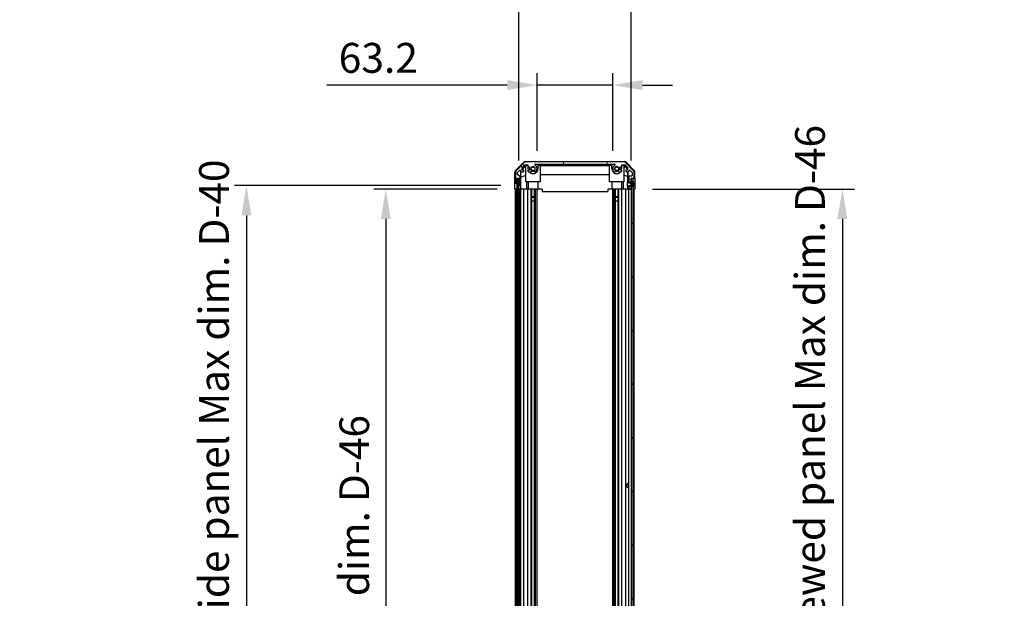
# Model space of a CAD drawing. Units: millimetres. Extents: x 0 to 14136, y -51 to 2828.
# Drawn here: x 3792 to 4615, y 1738 to 2222 of the extents above; entities that cross this region are included whole.
import ezdxf

# ---------------------------------------------------------------- set-up
doc = ezdxf.new("R2010")
doc.units = ezdxf.units.MM
for name, color, linetype, lineweight in [('AM_5', 3, 'Continuous', 25), ('Hatch (ISO)', 1, 'Continuous', 18), ('TK1', 7, 'Continuous', 25), ('TK2', 2, 'Continuous', 25), ('TK4', 3, 'Continuous', 25), ('TK5', 4, 'Continuous', 25), ('TK8', 8, 'Continuous', 25)]:
    doc.layers.add(name, color=color, linetype=linetype, lineweight=lineweight)
doc.styles.add('Note Text (TK)English', font='arial.ttf')
doc.dimstyles.new('Default - Method 1b (TK)English', dxfattribs={"dimscale": 4, "dimtxt": 2.5, "dimasz": 2.5, "dimexe": 1, "dimexo": 1.5, "dimgap": 1, "dimtad": 1, "dimtoh": 1, "dimrnd": 1e-08, "dimdsep": 46, "dimtxsty": 'Note Text (TK)English', "dimcen": 0.09, "dimdle": 5, "dimclrd": 100, "dimclre": 100, "dimclrt": 7, "dimadec": 1, "dimazin": 1, "dimtfac": 1, "dimtmove": 0, "dimatfit": 3, "dimfxl": 1, "dimtolj": 1, "dimlwd": -1, "dimlwe": -1, "dimarcsym": 0})

# ---------------------------------------------------------------- blocks, each defined once
blk = doc.blocks.new('*D130')
at = {"layer": 'AM_5', "color": 100}
for p, q in [((4224.74, 2112.7), (4224.74, 2177.7)), ((4287.94, 2112.7), (4287.94, 2177.7)), ((4199.74, 2167.7), (4048.81, 2167.7)), ((4287.94, 2167.7), (4224.74, 2167.7)), ((4312.94, 2167.7), (4337.94, 2167.7))]:
    blk.add_line(p, q, dxfattribs=at)
for points in [[(4199.74, 2171.87), (4199.74, 2163.54), (4224.74, 2167.7)], [(4312.94, 2171.87), (4312.94, 2163.54), (4287.94, 2167.7)]]:
    blk.add_solid(points, dxfattribs=at)
at = {"layer": 'Defpoints', "color": 0}
for p in [(4224.74, 2167.7), (4224.74, 2097.7), (4287.94, 2097.7)]:
    blk.add_point(p, dxfattribs=at)
at = {"layer": 'AM_5', "color": 7, "insert": (4058.81, 2190.48), "char_height": 25, "attachment_point": 4, "style": 'Note Text (TK)English'}
blk.add_mtext('\\A1;63.2', dxfattribs=at)
blk = doc.blocks.new('*D131')
at = {"layer": 'AM_5', "color": 100}
for p, q in [((4209.49, 2104.7), (4209.49, 2280.7)), ((4303.54, 2104.7), (4303.54, 2280.7)), ((4234.49, 2270.7), (4278.54, 2270.7))]:
    blk.add_line(p, q, dxfattribs=at)
for points in [[(4234.49, 2274.87), (4234.49, 2266.54), (4209.49, 2270.7)], [(4278.54, 2274.87), (4278.54, 2266.54), (4303.54, 2270.7)]]:
    blk.add_solid(points, dxfattribs=at)
at = {"layer": 'Defpoints', "color": 0}
for p in [(4303.54, 2270.7), (4209.49, 2089.7), (4303.54, 2089.7)]:
    blk.add_point(p, dxfattribs=at)
at = {"layer": 'AM_5', "color": 7, "insert": (4075.35, 2297.1), "char_height": 25, "attachment_point": 4, "style": 'Note Text (TK)English'}
blk.add_mtext('\\A1;\\fＭＳ Ｐゴシック|b0|i0;\\H24.8731;有効寸法 / Max dim. \\fArial|b0|i0;\\H25.0000;94', dxfattribs=at)
blk = doc.blocks.new('*D135')
at = {"layer": 'AM_5', "color": 100}
for p, q in [((4191.23, 2080.7), (4088.19, 2080.7)), ((4098.19, 2055.7), (4098.19, 1351.7)), ((4191.14, 1326.7), (4088.19, 1326.7))]:
    blk.add_line(p, q, dxfattribs=at)
for points in [[(4094.02, 2055.7), (4102.36, 2055.7), (4098.19, 2080.7)], [(4094.02, 1351.7), (4102.36, 1351.7), (4098.19, 1326.7)]]:
    blk.add_solid(points, dxfattribs=at)
at = {"layer": 'Defpoints', "color": 0}
for p in [(4206.23, 2080.7), (4098.19, 1326.7), (4206.14, 1326.7)]:
    blk.add_point(p, dxfattribs=at)
at = {"layer": 'AM_5', "color": 7, "insert": (4071.8, 1496.9), "char_height": 25, "attachment_point": 4, "rotation": 90, "style": 'Note Text (TK)English'}
blk.add_mtext('\\A1; \\fＭＳ Ｐゴシック|b0|i0;\\H24.8731;有効寸法 / Max dim. D-46', dxfattribs=at)
blk = doc.blocks.new('*D136')
at = {"layer": 'AM_5', "color": 100}
for p, q in [((4194.5, 2083.7), (3971.65, 2083.7)), ((3981.65, 2058.7), (3981.65, 1348.7)), ((4194.5, 1323.7), (3971.65, 1323.7))]:
    blk.add_line(p, q, dxfattribs=at)
for points in [[(3977.48, 2058.7), (3985.81, 2058.7), (3981.65, 2083.7)], [(3977.48, 1348.7), (3985.81, 1348.7), (3981.65, 1323.7)]]:
    blk.add_solid(points, dxfattribs=at)
at = {"layer": 'Defpoints', "color": 0}
for p in [(4209.5, 2083.7), (3981.65, 1323.7), (4209.5, 1323.7)]:
    blk.add_point(p, dxfattribs=at)
at = {"layer": 'AM_5', "color": 7, "insert": (3954.55, 1289.72), "char_height": 25, "attachment_point": 4, "rotation": 90, "style": 'Note Text (TK)English'}
blk.add_mtext('\\A1; \\fＭＳ Ｐゴシック|b0|i0;\\H24.8731;ハメ込みパネル有効寸法 / Slide panel Max dim. D-40', dxfattribs=at)
blk = doc.blocks.new('*D137')
at = {"layer": 'AM_5', "color": 100}
for p, q in [((4321.39, 2080.7), (4490.05, 2080.7)), ((4480.05, 2055.7), (4480.05, 1351.7)), ((4321.54, 1326.7), (4490.05, 1326.7))]:
    blk.add_line(p, q, dxfattribs=at)
for points in [[(4475.88, 2055.7), (4484.21, 2055.7), (4480.05, 2080.7)], [(4475.88, 1351.7), (4484.21, 1351.7), (4480.05, 1326.7)]]:
    blk.add_solid(points, dxfattribs=at)
at = {"layer": 'Defpoints', "color": 0}
for p in [(4306.39, 2080.7), (4306.54, 1326.7), (4480.05, 1326.7)]:
    blk.add_point(p, dxfattribs=at)
at = {"layer": 'AM_5', "color": 7, "insert": (4452.95, 1261.1), "char_height": 25, "attachment_point": 4, "rotation": 90, "style": 'Note Text (TK)English'}
blk.add_mtext('\\A1; \\fＭＳ Ｐゴシック|b0|i0;\\H24.8731;ねじ止めパネル有効寸法 / Screwed panel Max dim. D-46', dxfattribs=at)

msp = doc.modelspace()

# ---------------------------------------------------------------- hatches: boundary and pattern name
at = {"layer": 'Hatch (ISO)'}
h = msp.add_hatch(dxfattribs=at)
h.set_pattern_fill('ANSI31', color=256, scale=254, angle=75.0001754, style=0)
h.set_pattern_definition([(120.0002, (1364, -80), (-27.49626, -15.87508), [])])
edge = h.paths.add_edge_path()
edge.add_line((4303.5448, 2083.4741), (4303.5255, 2083.4741))
edge.add_line((4303.5255, 2083.4741), (4301.5448, 2083.4741))
edge.add_line((4301.5448, 2083.4741), (4301.5448, 2083.2036))
edge.add_line((4301.5448, 2083.2036), (4301.5448, 2083.2035))
edge.add_line((4301.5448, 2083.2035), (4301.5448, 2081.2036))
edge.add_ellipse((4302.0448, 2081.2036), major_axis=(-0.5, 0), ratio=1, start_angle=0, end_angle=90)
edge.add_line((4302.0448, 2080.7036), (4303.0448, 2080.7036))
edge.add_ellipse((4303.0448, 2081.2036), major_axis=(0, -0.5), ratio=1, start_angle=0, end_angle=90)
edge.add_line((4303.5448, 2081.2036), (4303.5448, 2082.6036))
edge.add_line((4303.5448, 2082.6036), (4303.5448, 2083.2017))
edge.add_line((4303.5448, 2083.2017), (4303.5448, 2083.2036))
edge.add_line((4303.5448, 2083.2036), (4303.5448, 2083.4741))
edge = h.paths.add_edge_path()
edge.add_ellipse((4215.4732, 2101.4036), major_axis=(0, 2), ratio=1, start_angle=0, end_angle=45)
edge.add_line((4214.059, 2102.8178), (4207.2306, 2095.9894))
edge.add_ellipse((4208.6448, 2094.5751), major_axis=(-1.4142, 1.4142), ratio=1, start_angle=0, end_angle=45)
edge.add_line((4206.6448, 2094.5751), (4206.6448, 2086.2036))
edge.add_ellipse((4207.1448, 2086.2036), major_axis=(-0.5, 0), ratio=1, start_angle=0, end_angle=90)
edge.add_line((4207.1448, 2085.7036), (4207.3448, 2085.7036))
edge.add_ellipse((4207.3448, 2086.2036), major_axis=(0, -0.5), ratio=1, start_angle=0, end_angle=90)
edge.add_line((4207.8448, 2086.2036), (4207.8448, 2089.7036))
edge.add_line((4207.8448, 2089.7036), (4209.4948, 2089.7036))
edge.add_line((4209.4948, 2089.7036), (4209.4948, 2089.6536))
edge.add_line((4209.4948, 2089.6536), (4209.4948, 2084.2036))
edge.add_ellipse((4209.9948, 2084.2036), major_axis=(-0.5, 0), ratio=1, start_angle=0, end_angle=90)
edge.add_line((4209.9948, 2083.7036), (4210.1948, 2083.7036))
edge.add_ellipse((4210.1948, 2084.2036), major_axis=(0, -0.5), ratio=1, start_angle=0, end_angle=90)
edge.add_line((4210.6948, 2084.2036), (4210.6948, 2090.479))
edge.add_ellipse((4210.1948, 2090.479), major_axis=(0.5, 0), ratio=1, start_angle=0, end_angle=48.3664607)
edge.add_line((4210.527, 2090.8527), (4208.6126, 2092.5544))
edge.add_ellipse((4208.9448, 2092.9281), major_axis=(-0.3322, -0.3737), ratio=1, start_angle=311.6335393, end_angle=360, ccw=False)
edge.add_line((4208.4448, 2092.9281), (4208.4448, 2094.4509))
edge.add_ellipse((4208.9448, 2094.4509), major_axis=(-0.5, 0), ratio=1, start_angle=315, end_angle=360, ccw=False)
edge.add_line((4208.5912, 2094.8044), (4210.1412, 2096.3544))
edge.add_ellipse((4210.4948, 2096.0009), major_axis=(-0.3536, 0.3536), ratio=1, start_angle=225, end_angle=360, ccw=False)
edge.add_line((4210.9948, 2096.0009), (4210.9948, 2095.7036))
edge.add_ellipse((4211.4948, 2095.7036), major_axis=(-0.5, 0), ratio=1, start_angle=0, end_angle=90)
edge.add_line((4211.4948, 2095.2036), (4213.1448, 2095.2036))
edge.add_ellipse((4213.1448, 2095.7036), major_axis=(0, -0.5), ratio=1, start_angle=0, end_angle=90)
edge.add_line((4213.6448, 2095.7036), (4213.6448, 2096.4536))
edge.add_line((4213.6448, 2096.4536), (4212.2448, 2096.4536))
edge.add_line((4212.2448, 2096.4536), (4212.2448, 2099.2536))
edge.add_line((4212.2448, 2099.2536), (4213.6448, 2099.2536))
edge.add_line((4213.6448, 2099.2536), (4213.6448, 2100.9536))
edge.add_line((4213.6448, 2100.9536), (4217.0448, 2100.9536))
edge.add_line((4217.0448, 2100.9536), (4217.0448, 2099.2536))
edge.add_line((4217.0448, 2099.2536), (4218.4448, 2099.2536))
edge.add_line((4218.4448, 2099.2536), (4218.4448, 2096.4536))
edge.add_line((4218.4448, 2096.4536), (4217.0448, 2096.4536))
edge.add_line((4217.0448, 2096.4536), (4217.0448, 2095.7036))
edge.add_ellipse((4217.5448, 2095.7036), major_axis=(-0.5, 0), ratio=1, start_angle=0, end_angle=90)
edge.add_line((4217.5448, 2095.2036), (4219.6721, 2095.2036))
edge.add_ellipse((4219.415, 2095.9611), major_axis=(0.2571, -0.7576), ratio=1, start_angle=0, end_angle=113.3358856)
edge.add_ellipse((4221.3448, 2097.7036), major_axis=(-1.336, -1.2063), ratio=1, start_angle=95.8404263, end_angle=360, ccw=False)
edge.add_ellipse((4223.2745, 2095.9611), major_axis=(-0.5938, 0.5361), ratio=1, start_angle=0, end_angle=113.3358856)
edge.add_line((4223.0175, 2095.2036), (4223.5316, 2095.2035))
edge.add_ellipse((4223.2745, 2095.9611), major_axis=(0.2571, -0.7577), ratio=1, start_angle=0, end_angle=29.1763119)
edge.add_ellipse((4221.3448, 2097.7036), major_axis=(2.5236, -2.2786), ratio=1, start_angle=0, end_angle=102.7592575)
edge.add_ellipse((4223.2545, 2101.1038), major_axis=(-0.2447, -0.4357), ratio=1, start_angle=209.3205294, end_angle=360, ccw=False)
edge.add_line((4223.2545, 2101.6036), (4289.435, 2101.6036))
edge.add_ellipse((4289.435, 2101.1038), major_axis=(0, 0.4997), ratio=1, start_angle=209.3205294, end_angle=360, ccw=False)
edge.add_ellipse((4291.3448, 2097.7036), major_axis=(-1.665, 2.9645), ratio=1, start_angle=0, end_angle=102.7592575)
edge.add_ellipse((4289.415, 2095.9611), major_axis=(-0.5939, -0.5362), ratio=1, start_angle=0, end_angle=29.1763119)
edge.add_line((4289.1579, 2095.2035), (4289.6721, 2095.2036))
edge.add_ellipse((4289.415, 2095.9611), major_axis=(0.2571, -0.7576), ratio=1, start_angle=0, end_angle=113.3358856)
edge.add_ellipse((4291.3448, 2097.7036), major_axis=(-1.336, -1.2063), ratio=1, start_angle=95.8404263, end_angle=360, ccw=False)
edge.add_ellipse((4293.2745, 2095.9611), major_axis=(-0.5938, 0.5361), ratio=1, start_angle=0, end_angle=113.3358856)
edge.add_line((4293.0175, 2095.2036), (4295.1448, 2095.2036))
edge.add_ellipse((4295.1448, 2095.7036), major_axis=(0, -0.5), ratio=1, start_angle=0, end_angle=90)
edge.add_line((4295.6448, 2095.7036), (4295.6448, 2096.4536))
edge.add_line((4295.6448, 2096.4536), (4294.2448, 2096.4536))
edge.add_line((4294.2448, 2096.4536), (4294.2448, 2099.2536))
edge.add_line((4294.2448, 2099.2536), (4295.6448, 2099.2536))
edge.add_line((4295.6448, 2099.2536), (4295.6448, 2100.9536))
edge.add_line((4295.6448, 2100.9536), (4299.0448, 2100.9536))
edge.add_line((4299.0448, 2100.9536), (4299.0448, 2099.2536))
edge.add_line((4299.0448, 2099.2536), (4300.4448, 2099.2536))
edge.add_line((4300.4448, 2099.2536), (4300.4448, 2096.4536))
edge.add_line((4300.4448, 2096.4536), (4299.0448, 2096.4536))
edge.add_line((4299.0448, 2096.4536), (4299.0448, 2095.7036))
edge.add_ellipse((4299.5448, 2095.7036), major_axis=(-0.5, 0), ratio=1, start_angle=0, end_angle=90)
edge.add_line((4299.5448, 2095.2036), (4301.1948, 2095.2036))
edge.add_ellipse((4301.1948, 2095.7036), major_axis=(0, -0.5), ratio=1, start_angle=0, end_angle=90)
edge.add_line((4301.6948, 2095.7036), (4301.6948, 2096.0009))
edge.add_ellipse((4302.1948, 2096.0009), major_axis=(-0.5, 0), ratio=1, start_angle=225, end_angle=360, ccw=False)
edge.add_line((4302.5483, 2096.3544), (4304.0983, 2094.8044))
edge.add_ellipse((4303.7448, 2094.4509), major_axis=(0.3536, 0.3536), ratio=1, start_angle=315, end_angle=360, ccw=False)
edge.add_line((4304.2448, 2094.4509), (4304.2448, 2092.0036))
edge.add_ellipse((4303.7448, 2092.0036), major_axis=(0.5, 0), ratio=1, start_angle=270, end_angle=360, ccw=False)
edge.add_line((4303.7448, 2091.5036), (4302.0448, 2091.5036))
edge.add_ellipse((4302.0448, 2091.0036), major_axis=(0, 0.5), ratio=1, start_angle=0, end_angle=90)
edge.add_line((4301.5448, 2091.0036), (4301.5448, 2086.2036))
edge.add_line((4301.5448, 2086.2036), (4301.5448, 2086.2036))
edge.add_line((4301.5448, 2086.2036), (4301.5448, 2085.9331))
edge.add_line((4301.5448, 2085.9331), (4303.5255, 2085.9331))
edge.add_line((4303.5255, 2085.9331), (4303.5448, 2085.9331))
edge.add_line((4303.5448, 2085.9331), (4303.5448, 2086.2036))
edge.add_line((4303.5448, 2086.2036), (4303.5448, 2086.2055))
edge.add_line((4303.5448, 2086.2055), (4303.5448, 2086.8036))
edge.add_line((4303.5448, 2086.8036), (4303.5448, 2089.4536))
edge.add_line((4303.5448, 2089.4536), (4303.5448, 2089.7036))
edge.add_line((4303.5448, 2089.7036), (4305.5448, 2089.7036))
edge.add_ellipse((4305.5448, 2090.2036), major_axis=(0, -0.5), ratio=1, start_angle=0, end_angle=90)
edge.add_line((4306.0448, 2090.2036), (4306.0448, 2094.5751))
edge.add_ellipse((4304.0448, 2094.5751), major_axis=(2, 0), ratio=1, start_angle=0, end_angle=45)
edge.add_line((4305.459, 2095.9894), (4298.6306, 2102.8178))
edge.add_ellipse((4297.2163, 2101.4036), major_axis=(1.4142, 1.4142), ratio=1, start_angle=0, end_angle=45)
edge.add_line((4297.2163, 2103.4036), (4215.4732, 2103.4036))
h = msp.add_hatch(dxfattribs=at)
h.set_pattern_fill('ANSI31', color=256, scale=254, angle=90.0002105, style=0)
h.set_pattern_definition([(135.0002, (1364, -80), (-22.45056, -22.45072), [])])
h.paths.add_polyline_path([(4207.9948, 1317.7536), (4209.4948, 1317.7536), (4209.4948, 1323.2036), (4209.4948, 2084.2036), (4209.4948, 2089.6536), (4207.9948, 2089.6536)])
h = msp.add_hatch(dxfattribs=at)
h.set_pattern_fill('ANSI31', color=256, scale=254, angle=-14.9999778, style=0)
h.set_pattern_definition([(30, (1364, -80), (-15.875, 27.4963), [])])
edge = h.paths.add_edge_path()
edge.add_ellipse((4303.5255, 2086.3036), major_axis=(0.0371, -0.0928), ratio=1, start_angle=349.302784, end_angle=360)
edge.add_line((4303.5627, 2086.2108), (4305.0448, 2086.8036))
edge.add_line((4305.0448, 2086.8036), (4305.0448, 2087.4767))
edge.add_ellipse((4305.0548, 2087.4767), major_axis=(0.0093, 0.00369), ratio=1, start_angle=0, end_angle=158.3604788, ccw=False)
edge.add_ellipse((4298.0647, 2084.7036), major_axis=(7.3281, 1.7323), ratio=1, start_angle=0, end_angle=8.3392945, ccw=False)
edge.add_line((4305.3928, 2086.4359), (4304.5948, 2086.3661))
edge.add_line((4304.5948, 2086.3661), (4304.0948, 2086.2779))
edge.add_line((4304.0948, 2086.2779), (4304.0948, 2083.1292))
edge.add_line((4304.0948, 2083.1292), (4304.5948, 2083.0411))
edge.add_line((4304.5948, 2083.0411), (4305.3928, 2082.9712))
edge.add_ellipse((4298.0647, 2084.7036), major_axis=(6.9994, -2.7768), ratio=1, start_angle=0, end_angle=8.3392945, ccw=False)
edge.add_ellipse((4305.0548, 2081.9304), major_axis=(-0.01, 0), ratio=1, start_angle=0, end_angle=158.3604788, ccw=False)
edge.add_line((4305.0448, 2081.9304), (4305.0448, 2082.6036))
edge.add_line((4305.0448, 2082.6036), (4303.5627, 2083.1964))
edge.add_ellipse((4303.5255, 2083.1035), major_axis=(0.0193, 0.0981), ratio=1, start_angle=349.302784, end_angle=360)
edge.add_ellipse((4303.5255, 2083.1035), major_axis=(0, 0.1), ratio=1, start_angle=348.897216, end_angle=360)
edge.add_line((4303.5255, 2083.2035), (4301.5448, 2083.2035))
edge.add_line((4301.5448, 2083.2035), (4300.0448, 2083.2035))
edge.add_line((4300.0448, 2083.2035), (4300.0448, 2086.2036))
edge.add_line((4300.0448, 2086.2036), (4301.5448, 2086.2036))
edge.add_line((4301.5448, 2086.2036), (4303.5255, 2086.2036))
edge.add_ellipse((4303.5255, 2086.3036), major_axis=(0.0193, -0.0981), ratio=1, start_angle=348.897216, end_angle=360)
h = msp.add_hatch(dxfattribs=at)
h.set_pattern_fill('ANSI31', color=256, scale=254, style=0)
h.set_pattern_definition([(45, (1364, -80), (-22.45064, 22.45064), [])])
h.paths.add_polyline_path([(4303.5448, 1324.8036), (4305.0448, 1324.8036), (4305.0448, 1325.4767), (4305.0448, 2081.9304), (4305.0448, 2082.6036), (4303.5448, 2082.6036), (4303.5448, 2081.2036), (4303.5448, 1326.2036)])
h.paths.add_polyline_path([(4305.0448, 1320.6036), (4303.5448, 1320.6036), (4303.5448, 1317.9536), (4305.0448, 1317.9536), (4305.0448, 1319.9304)])
h.paths.add_polyline_path([(4305.0448, 2089.4536), (4303.5448, 2089.4536), (4303.5448, 2086.8036), (4305.0448, 2086.8036), (4305.0448, 2087.4767)])

# ---------------------------------------------------------------- linework, layer by layer
at = {"layer": 'TK1'}
for p, q in [((4214.059, 2102.8178), (4207.2306, 2095.9894)), ((4213.6448, 2099.2536), (4213.6448, 2100.9536)), ((4213.6448, 2100.9536), (4217.0448, 2100.9536)), ((4297.2163, 2103.4036), (4215.4732, 2103.4036)), ((4217.0448, 2100.9536), (4217.0448, 2099.2536)), ((4223.2545, 2101.6036), (4289.435, 2101.6036)), ((4295.6448, 2099.2536), (4295.6448, 2100.9536)), ((4295.6448, 2100.9536), (4299.0448, 2100.9536)), ((4305.459, 2095.9894), (4298.6306, 2102.8178)), ((4299.0448, 2100.9536), (4299.0448, 2099.2536)), ((4206.6448, 2094.5751), (4206.6448, 2086.2036)), ((4208.4448, 2092.9281), (4208.4448, 2094.4509)), ((4208.5912, 2094.8044), (4210.1412, 2096.3544)), ((4210.527, 2090.8527), (4208.6126, 2092.5544)), ((4210.9948, 2096.0009), (4210.9948, 2095.7036)), ((4211.4948, 2095.2036), (4213.1448, 2095.2036)), ((4212.2448, 2096.4536), (4212.2448, 2099.2536)), ((4212.2448, 2099.2536), (4213.6448, 2099.2536)), ((4213.6448, 2096.4536), (4212.2448, 2096.4536)), ((4213.6448, 2095.7036), (4213.6448, 2096.4536)), ((4217.0448, 2099.2536), (4218.4448, 2099.2536)), ((4218.4448, 2096.4536), (4217.0448, 2096.4536)), ((4217.0448, 2096.4536), (4217.0448, 2095.7036)), ((4217.5448, 2095.2036), (4219.6721, 2095.2036)), ((4218.4448, 2099.2536), (4218.4448, 2096.4536)), ((4223.0175, 2095.2036), (4223.5316, 2095.2035)), ((4289.1579, 2095.2035), (4289.6721, 2095.2036)), ((4293.0175, 2095.2036), (4295.1448, 2095.2036)), ((4294.2448, 2096.4536), (4294.2448, 2099.2536)), ((4294.2448, 2099.2536), (4295.6448, 2099.2536)), ((4295.6448, 2096.4536), (4294.2448, 2096.4536)), ((4295.6448, 2095.7036), (4295.6448, 2096.4536)), ((4299.0448, 2099.2536), (4300.4448, 2099.2536)), ((4300.4448, 2096.4536), (4299.0448, 2096.4536)), ((4299.0448, 2096.4536), (4299.0448, 2095.7036)), ((4299.5448, 2095.2036), (4301.1948, 2095.2036)), ((4300.4448, 2099.2536), (4300.4448, 2096.4536)), ((4301.6948, 2095.7036), (4301.6948, 2096.0009)), ((4302.5483, 2096.3544), (4304.0983, 2094.8044)), ((4304.2448, 2094.4509), (4304.2448, 2092.0036)), ((4306.0448, 2090.2036), (4306.0448, 2094.5751)), ((4207.1448, 2085.7036), (4207.3448, 2085.7036)), ((4207.8448, 2086.2036), (4207.8448, 2089.7036)), ((4207.8448, 2089.7036), (4209.4948, 2089.7036)), ((4209.4948, 2089.7036), (4209.4948, 2084.2036)), ((4209.9948, 2083.7036), (4210.1948, 2083.7036)), ((4210.6948, 2084.2036), (4210.6948, 2090.479)), ((4301.5448, 2091.0036), (4301.5448, 2085.9331)), ((4301.5448, 2085.9331), (4303.5448, 2085.9331)), ((4303.5448, 2083.4741), (4301.5448, 2083.4741)), ((4301.5448, 2083.4741), (4301.5448, 2081.2036)), ((4303.7448, 2091.5036), (4302.0448, 2091.5036)), ((4303.5448, 2085.9331), (4303.5448, 2089.7036)), ((4303.5448, 2089.7036), (4305.5448, 2089.7036)), ((4303.5448, 2081.2036), (4303.5448, 2083.4741)), ((4206.6448, 1326.7036), (4206.6448, 2080.7036)), ((4207.8448, 1326.7036), (4207.8448, 2080.7036)), ((4210.6948, 1326.7036), (4210.6948, 2080.7036)), ((4210.9948, 1326.7036), (4210.9948, 2080.7036)), ((4213.6448, 1326.7036), (4213.6448, 2080.7036)), ((4217.0448, 1326.7036), (4217.0448, 2080.7036)), ((4219.6721, 1326.7036), (4219.6721, 2080.7036)), ((4220.2066, 2070.7036), (4220.2066, 2080.7036)), ((4220.215, 1326.7036), (4220.215, 2080.7036)), ((4222.4745, 1326.7036), (4222.4745, 2080.7036)), ((4222.4829, 2080.7036), (4222.4829, 2070.7036)), ((4223.0175, 1326.7036), (4223.0175, 2080.7036)), ((4223.5316, 1326.7036), (4223.5316, 2080.7036)), ((4224.7449, 1326.7036), (4224.7449, 2080.7036)), ((4287.9447, 1326.7036), (4287.9447, 2080.7036)), ((4289.1579, 1326.7036), (4289.1579, 2080.7036)), ((4289.6721, 1326.7036), (4289.6721, 2080.7036)), ((4290.2066, 2070.7036), (4290.2066, 2080.7036)), ((4290.215, 1326.7036), (4290.215, 2080.7036)), ((4292.4745, 1326.7036), (4292.4745, 2080.7036)), ((4292.4829, 2080.7036), (4292.4829, 2070.7036)), ((4293.0175, 1326.7036), (4293.0175, 2080.7036)), ((4295.6448, 1326.7036), (4295.6448, 2080.7036)), ((4299.0448, 1326.7036), (4299.0448, 2080.7036)), ((4301.5448, 1326.7036), (4301.5448, 2080.7036)), ((4302.0448, 2080.7036), (4303.0448, 2080.7036)), ((4306.0448, 1326.7036), (4306.0448, 2080.7036))]:
    msp.add_line(p, q, dxfattribs=at)
for centre, radius, start, end in [((4215.4732, 2101.4036), 2, 90, 135), ((4223.2545, 2101.1038), 0.4997, 90, 240.6794706), ((4221.3448, 2097.7036), 3.4001, 317.9202131, 60.6794706), ((4291.3448, 2097.7036), 3.4001, 119.3205294, 222.0797869), ((4289.435, 2101.1038), 0.4997, 299.3205294, 90), ((4297.2163, 2101.4036), 2, 45, 90), ((4208.6448, 2094.5751), 2, 135, 180), ((4208.9448, 2094.4509), 0.5, 135, 180), ((4208.9448, 2092.9281), 0.5, 180, 228.3664607), ((4210.4948, 2096.0009), 0.5, 0, 135), ((4211.4948, 2095.7036), 0.5, 180, 270), ((4213.1448, 2095.7036), 0.5, 270, 0), ((4217.5448, 2095.7036), 0.5, 180, 270), ((4221.3448, 2097.7036), 1.8, 317.9202131, 222.0797869), ((4219.415, 2095.9611), 0.8, 288.7439012, 42.0797869), ((4223.2745, 2095.9611), 0.8, 137.9202131, 251.2560988), ((4223.2745, 2095.9611), 0.8001, 288.7439012, 317.9202131), ((4289.415, 2095.9611), 0.8001, 222.0797869, 251.2560988), ((4291.3448, 2097.7036), 1.8, 317.9202131, 222.0797869), ((4289.415, 2095.9611), 0.8, 288.7439012, 42.0797869), ((4293.2745, 2095.9611), 0.8, 137.9202131, 251.2560988), ((4295.1448, 2095.7036), 0.5, 270, 0), ((4299.5448, 2095.7036), 0.5, 180, 270), ((4301.1948, 2095.7036), 0.5, 270, 0), ((4302.1948, 2096.0009), 0.5, 45, 180), ((4303.7448, 2092.0036), 0.5, 270, 0), ((4303.7448, 2094.4509), 0.5, 0, 45), ((4304.0448, 2094.5751), 2, 0, 45), ((4207.1448, 2086.2036), 0.5, 180, 270), ((4207.3448, 2086.2036), 0.5, 270, 0), ((4209.9948, 2084.2036), 0.5, 180, 270), ((4210.1948, 2084.2036), 0.5, 270, 0), ((4210.1948, 2090.479), 0.5, 0, 48.3664607), ((4302.0448, 2091.0036), 0.5, 90, 180), ((4305.5448, 2090.2036), 0.5, 270, 0), ((4302.0448, 2081.2036), 0.5, 180, 270), ((4303.0448, 2081.2036), 0.5, 270, 0)]:
    msp.add_arc(centre, radius, start, end, dxfattribs=at)
at = {"layer": 'TK2'}
for p, q in [((4206.7304, 2096.288), (4213.5603, 2103.1179)), ((4212.2448, 2097.5584), (4215.3895, 2100.7031)), ((4212.2448, 2097.1909), (4215.3448, 2100.2456)), ((4214.9744, 2103.7036), (4297.7152, 2103.7036)), ((4215.4942, 2100.5984), (4215.3448, 2100.449)), ((4215.3448, 2086.7036), (4215.3448, 2100.449)), ((4215.3895, 2100.7031), (4217.0448, 2100.7031)), ((4215.3895, 2100.7031), (4215.4942, 2100.5984)), ((4217.0448, 2100.5984), (4215.4942, 2100.5984)), ((4225.4448, 2100.7031), (4228.8448, 2100.7031)), ((4225.4448, 2100.7031), (4225.4448, 2097.7036)), ((4227.3448, 2100.5984), (4225.4448, 2100.5984)), ((4227.3448, 2100.5984), (4227.3448, 2086.7036)), ((4227.3448, 2100.4942), (4285.3448, 2100.4942)), ((4228.8448, 2100.7031), (4228.8448, 2101.6031)), ((4228.8448, 2101.6031), (4283.8448, 2101.6031)), ((4283.8448, 2100.7031), (4228.8448, 2100.7031)), ((4283.8448, 2101.6031), (4283.8448, 2100.7031)), ((4283.8448, 2100.7031), (4287.2448, 2100.7031)), ((4285.3448, 2086.7036), (4285.3448, 2100.5984)), ((4287.2448, 2100.5984), (4285.3448, 2100.5984)), ((4287.2448, 2097.7036), (4287.2448, 2100.7031)), ((4295.6448, 2100.7031), (4297.3001, 2100.7031)), ((4297.1954, 2100.5984), (4295.6448, 2100.5984)), ((4297.1954, 2100.5984), (4297.3001, 2100.7031)), ((4297.3448, 2100.449), (4297.1954, 2100.5984)), ((4297.3001, 2100.7031), (4300.4448, 2097.5584)), ((4297.3448, 2100.449), (4297.3448, 2086.7036)), ((4297.3448, 2100.2456), (4300.3595, 2097.2749)), ((4299.1292, 2103.1179), (4305.9591, 2096.288)), ((4206.1448, 2085.7036), (4206.1448, 2094.874)), ((4210.9955, 2083.7036), (4210.9955, 2095.6764)), ((4211.2673, 2090.641), (4211.1858, 2095.3105)), ((4211.2673, 2090.641), (4215.3448, 2092.3007)), ((4217.2448, 2097.7036), (4217.2448, 2099.2536)), ((4285.3448, 2092.4609), (4227.3448, 2092.4609)), ((4295.4448, 2099.2536), (4295.4448, 2097.7036)), ((4300.252, 2091.1174), (4297.3448, 2092.3007)), ((4300.3233, 2095.2036), (4300.252, 2091.1174)), ((4300.3595, 2097.2749), (4300.3451, 2096.4536)), ((4300.4448, 2097.3602), (4300.3595, 2097.2749)), ((4300.5439, 2095.2036), (4300.5439, 2086.2036)), ((4306.5448, 2089.7036), (4306.5448, 2094.874)), ((4206.1448, 2085.7036), (4207.1448, 2085.7036)), ((4206.2321, 2080.7036), (4206.2321, 2083.7036)), ((4207.3448, 2085.7036), (4207.8455, 2085.7036)), ((4207.8455, 2085.7036), (4207.8455, 2089.7036)), ((4207.8455, 2085.7036), (4207.8455, 2083.7036)), ((4207.8455, 2083.7036), (4207.8455, 2080.7036)), ((4209.4955, 2084.1764), (4209.4955, 2083.7036)), ((4209.4955, 2083.7036), (4209.9948, 2083.7036)), ((4209.4955, 2081.7036), (4209.4955, 2083.7036)), ((4210.1948, 2083.7036), (4210.9955, 2083.7036)), ((4210.9955, 2083.7036), (4211.013, 2083.7036)), ((4211.2673, 2080.7036), (4211.2673, 2090.641)), ((4227.3448, 2086.7036), (4215.3448, 2086.7036)), ((4215.7736, 2086.7036), (4215.7736, 2080.7036)), ((4217.2448, 2086.7036), (4217.2448, 2080.7036)), ((4225.4448, 2086.7036), (4225.4448, 2080.7036)), ((4297.3448, 2086.7036), (4285.3448, 2086.7036)), ((4287.2448, 2086.7036), (4287.2448, 2080.7036)), ((4295.4448, 2086.7036), (4295.4448, 2080.7036)), ((4296.916, 2080.7036), (4296.916, 2086.7036)), ((4300.252, 2091.1174), (4300.252, 2086.2036)), ((4305.5448, 2089.7036), (4306.5448, 2089.7036)), ((4306.3877, 2084.7036), (4306.3877, 2080.7036)), ((4207.8455, 2080.7036), (4206.2321, 2080.7036)), ((4207.3448, 2080.7036), (4207.1448, 2080.7036)), ((4207.9948, 2080.7036), (4207.8455, 2080.7036)), ((4207.9948, 2080.7036), (4207.8455, 2080.7036)), ((4209.4948, 2080.7036), (4209.4955, 2080.7036)), ((4209.4955, 2080.7036), (4209.4955, 2081.7036)), ((4211.0479, 2080.7036), (4209.4955, 2080.7036)), ((4210.1948, 2080.7036), (4209.9948, 2080.7036)), ((4211.0479, 2081.7036), (4211.0479, 2080.7036)), ((4211.2497, 2080.7036), (4211.0479, 2080.7036)), ((4211.2497, 2080.7036), (4211.4948, 2080.7036)), ((4213.1448, 2080.7036), (4211.4948, 2080.7036)), ((4213.1448, 2080.7036), (4213.6448, 2080.7036)), ((4215.7736, 2080.7036), (4213.6448, 2080.7036)), ((4217.0448, 2080.7036), (4215.7736, 2080.7036)), ((4217.0448, 2080.7036), (4217.5448, 2080.7036)), ((4218.0952, 2080.7036), (4217.5448, 2080.7036)), ((4225.4448, 2080.7036), (4218.0952, 2080.7036)), ((4228.8448, 2080.7036), (4225.4448, 2080.7036)), ((4228.8448, 2080.7036), (4228.8448, 2078.7036)), ((4228.8448, 2078.7036), (4283.8448, 2078.7036)), ((4283.8448, 2080.7036), (4283.8448, 2078.7036)), ((4287.2448, 2080.7036), (4283.8448, 2080.7036)), ((4294.5944, 2080.7036), (4287.2448, 2080.7036)), ((4295.1448, 2080.7036), (4294.5944, 2080.7036)), ((4295.1448, 2080.7036), (4295.6448, 2080.7036)), ((4296.916, 2080.7036), (4295.6448, 2080.7036)), ((4299.0448, 2080.7036), (4296.916, 2080.7036)), ((4299.0448, 2080.7036), (4299.5448, 2080.7036)), ((4300.2908, 2080.7036), (4299.5448, 2080.7036)), ((4300.252, 2083.2035), (4300.252, 2080.7036)), ((4300.5439, 2080.7036), (4300.2908, 2080.7036)), ((4300.5439, 2083.2035), (4300.5439, 2080.7036)), ((4300.5439, 2080.7036), (4302.0448, 2080.7036)), ((4303.0448, 2080.7036), (4303.5448, 2080.7036)), ((4305.5448, 2080.7036), (4305.0448, 2080.7036)), ((4306.3877, 2080.7036), (4305.0448, 2080.7036))]:
    msp.add_line(p, q, dxfattribs=at)
for centre, radius, start, end in [((4221.3448, 2097.7036), 4.1, 180, 197.7508272), ((4221.3448, 2097.7036), 4.1, 217.5718693, 0), ((4221.3448, 2097.7036), 2, 235.4051545, 304.5948455), ((4221.3448, 2097.7036), 2.1, 237.4386724, 302.5613276), ((4291.3448, 2097.7036), 4.1, 180, 322.4281307), ((4291.3448, 2097.7036), 2, 235.4051545, 304.5948455), ((4291.3448, 2097.7036), 2.1, 237.4386724, 302.5613276), ((4291.3448, 2097.7036), 4.1, 342.2491728, 0)]:
    msp.add_arc(centre, radius, start, end, dxfattribs=at)
for centre, major_axis, ratio, start_param, end_param in [((4214.975, 2101.7033), (-1.4146, 1.4146), 0.99969546, 5.49793944, 6.28318531), ((4297.7146, 2101.7033), (1.4146, 1.4146), 0.99969546, 0, 0.78524587), ((4208.1451, 2094.8734), (-1.4146, 1.4146), 0.99969546, 0, 0.78524587), ((4304.5445, 2094.8734), (1.4146, 1.4146), 0.99969546, 5.49793944, 6.28318531), ((4206.1971, 2083.7036), (0, 2), 0.01745506, 4.71238898, 6.28318531), ((4211.013, 2081.7036), (0, 2), 0.01745506, 4.71238898, 6.28318531), ((4306.475, 2084.7036), (0, 5), 0.01745506, 0, 1.57079633)]:
    msp.add_ellipse(centre, major_axis=major_axis, ratio=ratio, start_param=start_param, end_param=end_param, dxfattribs=at)
at = {"layer": 'TK4'}
for p, q in [((4209.4948, 2089.6536), (4207.9948, 2089.6536)), ((4207.9948, 2089.6536), (4207.9948, 1317.7536)), ((4209.4948, 1317.7536), (4209.4948, 2089.6536))]:
    msp.add_line(p, q, dxfattribs=at)
at = {"layer": 'TK5'}
for p, q in [((4305.0448, 2089.4536), (4303.5448, 2089.4536)), ((4303.5448, 2089.4536), (4303.5448, 2086.8036)), ((4303.5448, 2086.8036), (4305.0448, 2086.8036)), ((4305.0448, 2086.8036), (4305.0448, 2089.4536)), ((4305.0448, 2082.6036), (4303.5448, 2082.6036)), ((4303.5448, 2082.6036), (4303.5448, 1324.8036)), ((4305.0448, 1324.8036), (4305.0448, 2082.6036))]:
    msp.add_line(p, q, dxfattribs=at)
at = {"layer": 'TK8'}
for p, q in [((4303.5255, 2086.2036), (4300.0448, 2086.2036)), ((4300.0448, 2086.2036), (4300.0448, 2083.2035)), ((4303.5255, 2085.9026), (4300.0448, 2085.9026)), ((4300.0448, 2083.5045), (4303.5255, 2083.5045)), ((4303.5448, 2086.2036), (4301.5448, 2086.2036)), ((4305.0448, 2086.8036), (4303.5627, 2086.2108)), ((4304.0948, 2086.2779), (4304.5948, 2086.3661)), ((4304.0948, 2083.1292), (4304.0948, 2086.2779)), ((4304.5948, 2084.9161), (4304.0948, 2084.8279)), ((4304.5948, 2084.4911), (4304.0948, 2084.5792)), ((4304.5948, 2086.3661), (4305.3928, 2086.4359)), ((4304.5948, 2085.2036), (4304.5948, 2086.3661)), ((4304.5948, 2085.2036), (4304.5948, 2084.9161)), ((4305.5722, 2085.0016), (4304.5948, 2084.9161)), ((4304.5948, 2084.4911), (4304.5948, 2084.9161)), ((4305.5722, 2084.4055), (4304.5948, 2084.4911)), ((4304.5948, 2084.4911), (4304.5948, 2084.2036)), ((4304.5948, 2083.0411), (4304.5948, 2084.2036)), ((4305.0448, 2087.4767), (4305.0448, 2086.8036)), ((4300.0448, 2083.2035), (4303.5255, 2083.2035)), ((4301.5448, 2083.2036), (4303.5448, 2083.2036)), ((4303.5627, 2083.1964), (4305.0448, 2082.6036)), ((4304.5948, 2083.0411), (4304.0948, 2083.1292)), ((4305.3928, 2082.9712), (4304.5948, 2083.0411)), ((4305.0448, 2082.6036), (4305.0448, 2081.9304)), ((4220.2066, 2070.7036), (4222.4829, 2070.7036)), ((4222.4745, 2074.1336), (4220.215, 2074.1336)), ((4222.4745, 2073.7036), (4220.215, 2073.7036)), ((4290.2066, 2070.7036), (4292.4829, 2070.7036)), ((4292.4745, 2074.1336), (4290.215, 2074.1336)), ((4292.4745, 2073.7036), (4290.215, 2073.7036)), ((4300.0448, 1830.9535), (4300.0448, 1833.9536)), ((4301.5448, 1833.9536), (4300.0448, 1833.9536)), ((4301.5448, 1833.6526), (4300.0448, 1833.6526)), ((4300.0448, 1831.2545), (4301.5448, 1831.2545)), ((4301.5448, 1830.9535), (4300.0448, 1830.9535)), ((4305.3928, 1834.1859), (4305.3875, 1834.1854)), ((4305.5722, 1832.7516), (4305.3875, 1832.7354)), ((4305.3875, 1832.1717), (4305.5722, 1832.1555)), ((4305.3875, 1830.7217), (4305.3928, 1830.7212))]:
    msp.add_line(p, q, dxfattribs=at)
at = {"layer": 'TK8', "ltscale": 0.571325}
msp.add_line((4303.5255, 2083.2035), (4303.5255, 2086.2036), dxfattribs=at)
at = {"layer": 'TK8'}
for centre, radius in [((4221.3448, 2097.7036), 1.582), ((4221.3448, 2097.7036), 1.57), ((4291.3448, 2097.7036), 1.582), ((4291.3448, 2097.7036), 1.57)]:
    msp.add_circle(centre, radius, dxfattribs=at)
for centre, radius, start, end in [((4303.5255, 2086.3036), 0.1, 270, 291.8), ((4305.0548, 2087.4767), 0.01, 21.6395212, 180), ((4298.0647, 2084.7036), 7.5301, 13.3002267, 21.6395212), ((4303.5255, 2083.1035), 0.1, 68.2, 90), ((4305.0548, 2081.9304), 0.01, 180, 338.3604788), ((4298.0647, 2084.7036), 7.5301, 338.3604788, 346.6997733), ((4305.0548, 1835.2267), 0.01, 21.6395212, 180), ((4305.0548, 1829.6804), 0.01, 180, 338.3604788), ((4298.0647, 1832.4536), 7.5301, 13.3002267, 21.6395212), ((4298.0647, 1832.4536), 7.5301, 338.3604788, 346.6997733)]:
    msp.add_arc(centre, radius, start, end, dxfattribs=at)
for centre, major_axis, start_param, end_param in [((4298.0958, 2084.7036), (0, -7.5216), 1.63732037, 1.80313234), ((4297.9699, 2084.7036), (0, -7.4512), 1.53295937, 1.60863328), ((4298.0958, 2084.7036), (0, -7.5216), 1.33846031, 1.50427228), ((4298.0958, 1832.4536), (0, 7.5216), 4.77891303, 4.944725), ((4297.9699, 1832.4536), (0, 7.4512), 4.67455203, 4.75022593), ((4298.0958, 1832.4536), (0, 7.5216), 4.48005296, 4.64586493)]:
    msp.add_ellipse(centre, major_axis=major_axis, ratio=0.9961947, start_param=start_param, end_param=end_param, dxfattribs=at)
for points in [[(4305.5722, 2085.2036), (4305.5739, 2085.1783), (4305.5754, 2085.1513), (4305.5773, 2085.1017), (4305.5778, 2085.079), (4305.5778, 2085.0432), (4305.5773, 2085.0276), (4305.5754, 2085.0069), (4305.5739, 2085.0017), (4305.5722, 2085.0016)], [(4305.5722, 2084.4055), (4305.5739, 2084.4054), (4305.5754, 2084.4002), (4305.5773, 2084.3795), (4305.5778, 2084.364), (4305.5778, 2084.3281), (4305.5773, 2084.3055), (4305.5754, 2084.2558), (4305.5739, 2084.2288), (4305.5722, 2084.2036)], [(4305.5722, 1832.7516), (4305.5739, 1832.7517), (4305.5754, 1832.7569), (4305.5773, 1832.7776), (4305.5778, 1832.7932), (4305.5778, 1832.829), (4305.5773, 1832.8517), (4305.5754, 1832.9013), (4305.5739, 1832.9283), (4305.5722, 1832.9536)], [(4305.5722, 1831.9536), (4305.5739, 1831.9788), (4305.5754, 1832.0058), (4305.5773, 1832.0555), (4305.5778, 1832.0781), (4305.5778, 1832.114), (4305.5773, 1832.1295), (4305.5754, 1832.1502), (4305.5739, 1832.1554), (4305.5722, 1832.1555)]]:
    msp.add_open_spline(points, degree=3, knots=[0.0307191633, 0.0307191633, 0.0307191633, 0.0307191633, 0.0383195288, 0.0383195288, 0.0459198942, 0.0459198942, 0.0535202597, 0.0535202597, 0.0611206252, 0.0611206252, 0.0611206252, 0.0611206252], dxfattribs=at)

# ---------------------------------------------------------------- dimensions: what is measured, and where the dimension line sits
at = {"layer": 'AM_5'}
for base, p1, p2, angle, text, override, picture, middle in [((4303.5448, 2270.7036), (4209.4948, 2089.7036), (4303.5448, 2089.7036), 180, '\\fＭＳ Ｐゴシック|b0|i0;\\H24.8731;有効寸法 / Max dim. \\fArial|b0|i0;\\H25.0000;<>', {"dimscale": 0, "dimtxt": 25, "dimasz": 25, "dimexe": 10, "dimexo": 15, "dimgap": 10, "dimtoh": 0, "dimdec": 0, "dimcen": 0.9, "dimtp": 0, "dimtm": 0, "dimtdec": 2, "dimtix": 0, "dimtofl": 0, "dimtmove": 0, "dimatfit": 1}, '*D131', (4256.5198, 2270.7036)), ((4480.0479, 1326.7036), (4306.3877, 2080.7036), (4306.5448, 1326.7036), 90, ' \\fＭＳ Ｐゴシック|b0|i0;\\H24.8731;ねじ止めパネル有効寸法 / Screwed panel Max dim. D-46', {"dimscale": 0, "dimtxt": 25, "dimasz": 25, "dimexe": 10, "dimexo": 15, "dimgap": 10, "dimtoh": 0, "dimcen": 0.9, "dimtofl": 0, "dimatfit": 1}, '*D137', (4480.0479, 1703.7036)), ((3981.6458, 1323.7036), (4209.4955, 2083.7036), (4209.4955, 1323.7036), 270, ' \\fＭＳ Ｐゴシック|b0|i0;\\H24.8731;ハメ込みパネル有効寸法 / Slide panel Max dim. D-40', {"dimscale": 0, "dimtxt": 25, "dimasz": 25, "dimexe": 10, "dimexo": 15, "dimgap": 10, "dimtoh": 0, "dimcen": 0.9, "dimtofl": 0, "dimatfit": 1}, '*D136', (3981.6458, 1703.7036)), ((4098.191, 1326.7036), (4206.2321, 2080.7036), (4206.1448, 1326.7036), 90, ' \\fＭＳ Ｐゴシック|b0|i0;\\H24.8731;有効寸法 / Max dim. D-46', {"dimscale": 0, "dimtxt": 25, "dimasz": 25, "dimexe": 10, "dimexo": 15, "dimgap": 10, "dimtoh": 0, "dimdec": 2, "dimcen": 0.9, "dimtp": 0, "dimtm": 0, "dimtdec": 2, "dimtix": 0, "dimtofl": 0, "dimtmove": 0, "dimatfit": 1}, '*D135', (4098.191, 1703.2104))]:
    dim = msp.add_linear_dim(base=base, p1=p1, p2=p2, angle=angle, text=text, dimstyle='Default - Method 1b (TK)English', override=override, dxfattribs=at)
    dim.commit()
    dim.dimension.update_dxf_attribs({"geometry": picture, "text_midpoint": middle, "dimtype": 160})
dim = msp.add_linear_dim(base=(4224.7449, 2167.7029), p1=(4287.9447, 2097.7036), p2=(4224.7449, 2097.7036), angle=180, dimstyle='Default - Method 1b (TK)English', override={"dimscale": 0, "dimtxt": 25, "dimasz": 25, "dimexe": 10, "dimexo": 15, "dimgap": 10, "dimtoh": 0, "dimdec": 2, "dimcen": 0.9, "dimtp": 0, "dimtm": 0, "dimtdec": 2, "dimtix": 0, "dimtofl": 1, "dimtmove": 0, "dimatfit": 1}, dxfattribs=at)
dim.commit()
dim.dimension.update_dxf_attribs({"geometry": '*D130', "text_midpoint": (4091.2193, 2167.7029), "dimtype": 160})

doc.saveas('drawing.dxf')
